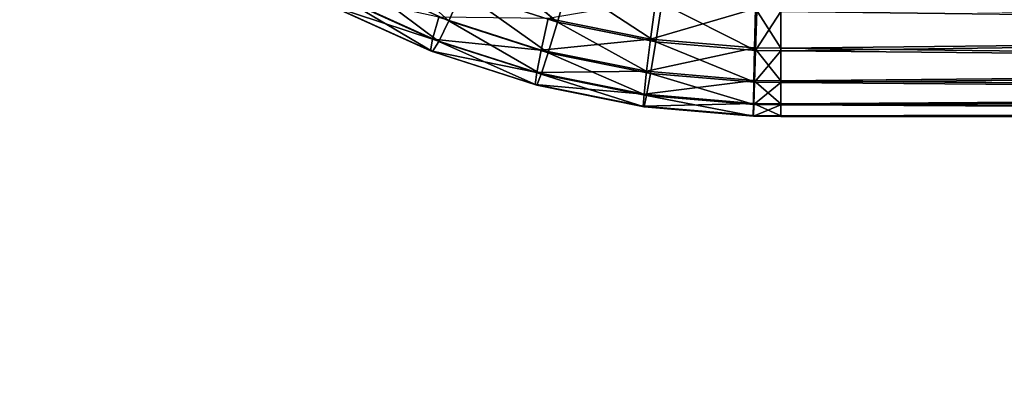
# Model space of a CAD drawing. Units: metres. Extents: x -0.247 to 0.275, y -0.245 to 0.304.
# Drawn here: x 0.089 to 0.152, y -0.184 to -0.161 of the extents above; entities that cross this region are included whole.
import ezdxf

# ---------------------------------------------------------------- set-up
doc = ezdxf.new("R2010")
doc.units = ezdxf.units.M
doc.header["$MEASUREMENT"] = 0
for name, color, linetype in [('72_BKX_INSERT', 7, 'Continuous'), ('72_BKX_SET_D3_SM_GESTELL', 7, 'Continuous'), ('72_BKX_SET_D3_SM_POLSTER', 7, 'Continuous'), ('72_BKX_SET_D3_SM_SCHALE', 7, 'Continuous')]:
    doc.layers.add(name, color=color, linetype=linetype)

# ---------------------------------------------------------------- blocks, each defined once
blk = doc.blocks.new('72BKX_SET_D3_SET_GEST_1240')
at = {"invisible_edges": 8}
for points in [[(0.097584, -0.156909, 0.431439), (0.102522, -0.161375, 0.433832), (0.096521, -0.158661, 0.433451), (0.097584, -0.156909, 0.431439)], [(0.097584, -0.156909, 0.431439), (0.103348, -0.159516, 0.431806), (0.102522, -0.161375, 0.433832), (0.097584, -0.156909, 0.431439)], [(0.103348, -0.159516, 0.431806), (0.104311, -0.157221, 0.430373), (0.109375, -0.161455, 0.432078), (0.103348, -0.159516, 0.431806)], [(0.104311, -0.157221, 0.430373), (0.110049, -0.159067, 0.430633), (0.109375, -0.161455, 0.432078), (0.104311, -0.157221, 0.430373)], [(0.095705, -0.159875, 0.435922), (0.096521, -0.158661, 0.433451), (0.101887, -0.162671, 0.436315), (0.095705, -0.159875, 0.435922)], [(0.096521, -0.158661, 0.433451), (0.102522, -0.161375, 0.433832), (0.101887, -0.162671, 0.436315), (0.096521, -0.158661, 0.433451)], [(0.115586, -0.162701, 0.432253), (0.109375, -0.161455, 0.432078), (0.110049, -0.159067, 0.430633), (0.115586, -0.162701, 0.432253)], [(0.115963, -0.160254, 0.4308), (0.115586, -0.162701, 0.432253), (0.110049, -0.159067, 0.430633), (0.115963, -0.160254, 0.4308)], [(0.095017, -0.1604, 0.44155), (0.101489, -0.162523, 0.444723), (0.095192, -0.159676, 0.444323), (0.095017, -0.1604, 0.44155)], [(0.095192, -0.159676, 0.444323), (0.101489, -0.162523, 0.444723), (0.101887, -0.16114, 0.447208), (0.095192, -0.159676, 0.444323)], [(0.103348, -0.159516, 0.431806), (0.108796, -0.163394, 0.434116), (0.102522, -0.161375, 0.433832), (0.103348, -0.159516, 0.431806)], [(0.103348, -0.159516, 0.431806), (0.109375, -0.161455, 0.432078), (0.108796, -0.163394, 0.434116), (0.103348, -0.159516, 0.431806)], [(0.22, -0.161988, 0.431474), (0.123484, -0.160786, 0.430874), (0.22, -0.159335, 0.430375), (0.22, -0.161988, 0.431474)], [(0.22, -0.161988, 0.450526), (0.22, -0.159335, 0.451625), (0.123484, -0.160609, 0.451199), (0.22, -0.161988, 0.450526)], [(0.095017, -0.1604, 0.44155), (0.095192, -0.160468, 0.438684), (0.101353, -0.163265, 0.441952), (0.095017, -0.1604, 0.44155)], [(0.095017, -0.1604, 0.44155), (0.101353, -0.163265, 0.441952), (0.101489, -0.162523, 0.444723), (0.095017, -0.1604, 0.44155)], [(0.095705, -0.159875, 0.435922), (0.101489, -0.163316, 0.439085), (0.095192, -0.160468, 0.438684), (0.095705, -0.159875, 0.435922)], [(0.095705, -0.159875, 0.435922), (0.101887, -0.162671, 0.436315), (0.101489, -0.163316, 0.439085), (0.095705, -0.159875, 0.435922)], [(0.115261, -0.162526, 0.449703), (0.115586, -0.16005, 0.45112), (0.108796, -0.161229, 0.449521), (0.115261, -0.162526, 0.449703)], [(0.115261, -0.162526, 0.449703), (0.121899, -0.160587, 0.451196), (0.115586, -0.16005, 0.45112), (0.115261, -0.162526, 0.449703)], [(0.115963, -0.160254, 0.4308), (0.121899, -0.163238, 0.432329), (0.115586, -0.162701, 0.432253), (0.115963, -0.160254, 0.4308)], [(0.121975, -0.160765, 0.430871), (0.121899, -0.163238, 0.432329), (0.115963, -0.160254, 0.4308), (0.121975, -0.160765, 0.430871)], [(0.095192, -0.160468, 0.438684), (0.101489, -0.163316, 0.439085), (0.101353, -0.163265, 0.441952), (0.095192, -0.160468, 0.438684)], [(0.121834, -0.163085, 0.449782), (0.121899, -0.160587, 0.451196), (0.115261, -0.162526, 0.449703), (0.121834, -0.163085, 0.449782)], [(0.121834, -0.163085, 0.449782), (0.123484, -0.163108, 0.449785), (0.121899, -0.160587, 0.451196), (0.121834, -0.163085, 0.449782)], [(0.123484, -0.163108, 0.449785), (0.123484, -0.160609, 0.451199), (0.121899, -0.160587, 0.451196), (0.123484, -0.163108, 0.449785)], [(0.121975, -0.160765, 0.430871), (0.123484, -0.160786, 0.430874), (0.121899, -0.163238, 0.432329), (0.121975, -0.160765, 0.430871)], [(0.123484, -0.160786, 0.430874), (0.123484, -0.163261, 0.432332), (0.121899, -0.163238, 0.432329), (0.123484, -0.160786, 0.430874)], [(0.123484, -0.163108, 0.449785), (0.22, -0.161988, 0.450526), (0.123484, -0.160609, 0.451199), (0.123484, -0.163108, 0.449785)], [(0.123484, -0.160786, 0.430874), (0.22, -0.161988, 0.431474), (0.123484, -0.163261, 0.432332), (0.123484, -0.160786, 0.430874)], [(0.101887, -0.16114, 0.447208), (0.101489, -0.162523, 0.444723), (0.108351, -0.16322, 0.4475), (0.101887, -0.16114, 0.447208)], [(0.101887, -0.16114, 0.447208), (0.108351, -0.16322, 0.4475), (0.108796, -0.161229, 0.449521), (0.101887, -0.16114, 0.447208)], [(0.101887, -0.162671, 0.436315), (0.102522, -0.161375, 0.433832), (0.108351, -0.164751, 0.436607), (0.101887, -0.162671, 0.436315)], [(0.102522, -0.161375, 0.433832), (0.108796, -0.163394, 0.434116), (0.108351, -0.164751, 0.436607), (0.102522, -0.161375, 0.433832)], [(0.115261, -0.162526, 0.449703), (0.108796, -0.161229, 0.449521), (0.108351, -0.16322, 0.4475), (0.115261, -0.162526, 0.449703)], [(0.115261, -0.164691, 0.434298), (0.108796, -0.163394, 0.434116), (0.109375, -0.161455, 0.432078), (0.115261, -0.164691, 0.434298)], [(0.115261, -0.164691, 0.434298), (0.109375, -0.161455, 0.432078), (0.115586, -0.162701, 0.432253), (0.115261, -0.164691, 0.434298)], [(0.22, -0.161988, 0.450526), (0.123484, -0.163108, 0.449785), (0.22, -0.164267, 0.448778), (0.22, -0.161988, 0.450526)], [(0.22, -0.161988, 0.431474), (0.22, -0.164267, 0.433222), (0.123484, -0.163261, 0.432332), (0.22, -0.161988, 0.431474)], [(0.101353, -0.163265, 0.441952), (0.108072, -0.164642, 0.445021), (0.101489, -0.162523, 0.444723), (0.101353, -0.163265, 0.441952)], [(0.101489, -0.162523, 0.444723), (0.108072, -0.164642, 0.445021), (0.108351, -0.16322, 0.4475), (0.101489, -0.162523, 0.444723)], [(0.101887, -0.162671, 0.436315), (0.108072, -0.165434, 0.439382), (0.101489, -0.163316, 0.439085), (0.101887, -0.162671, 0.436315)], [(0.101887, -0.162671, 0.436315), (0.108351, -0.164751, 0.436607), (0.108072, -0.165434, 0.439382), (0.101887, -0.162671, 0.436315)], [(0.115261, -0.162526, 0.449703), (0.108351, -0.16322, 0.4475), (0.115013, -0.164556, 0.447688), (0.115261, -0.162526, 0.449703)], [(0.121834, -0.163085, 0.449782), (0.115261, -0.162526, 0.449703), (0.115013, -0.164556, 0.447688), (0.121834, -0.163085, 0.449782)], [(0.121834, -0.16525, 0.434377), (0.115261, -0.164691, 0.434298), (0.115586, -0.162701, 0.432253), (0.121834, -0.16525, 0.434377)], [(0.121834, -0.16525, 0.434377), (0.115586, -0.162701, 0.432253), (0.121899, -0.163238, 0.432329), (0.121834, -0.16525, 0.434377)], [(0.101353, -0.163265, 0.441952), (0.101489, -0.163316, 0.439085), (0.107977, -0.165397, 0.442252), (0.101353, -0.163265, 0.441952)], [(0.101353, -0.163265, 0.441952), (0.107977, -0.165397, 0.442252), (0.108072, -0.164642, 0.445021), (0.101353, -0.163265, 0.441952)], [(0.101489, -0.163316, 0.439085), (0.108072, -0.165434, 0.439382), (0.107977, -0.165397, 0.442252), (0.101489, -0.163316, 0.439085)], [(0.115013, -0.164556, 0.447688), (0.108351, -0.16322, 0.4475), (0.108072, -0.164642, 0.445021), (0.115013, -0.164556, 0.447688)], [(0.115013, -0.166087, 0.436795), (0.108351, -0.164751, 0.436607), (0.108796, -0.163394, 0.434116), (0.115013, -0.166087, 0.436795)], [(0.115261, -0.164691, 0.434298), (0.115013, -0.166087, 0.436795), (0.108796, -0.163394, 0.434116), (0.115261, -0.164691, 0.434298)], [(0.121834, -0.163085, 0.449782), (0.115013, -0.164556, 0.447688), (0.121784, -0.165132, 0.447769), (0.121834, -0.163085, 0.449782)], [(0.121834, -0.163085, 0.449782), (0.121784, -0.165132, 0.447769), (0.123484, -0.165156, 0.447772), (0.121834, -0.163085, 0.449782)], [(0.123484, -0.163108, 0.449785), (0.121834, -0.163085, 0.449782), (0.123484, -0.165156, 0.447772), (0.123484, -0.163108, 0.449785)], [(0.121834, -0.16525, 0.434377), (0.121899, -0.163238, 0.432329), (0.123484, -0.163261, 0.432332), (0.121834, -0.16525, 0.434377)], [(0.123484, -0.165273, 0.43438), (0.121834, -0.16525, 0.434377), (0.123484, -0.163261, 0.432332), (0.123484, -0.165273, 0.43438)], [(0.123484, -0.165156, 0.447772), (0.22, -0.164267, 0.448778), (0.123484, -0.163108, 0.449785), (0.123484, -0.165156, 0.447772)], [(0.123484, -0.163261, 0.432332), (0.22, -0.164267, 0.433222), (0.123484, -0.165273, 0.43438), (0.123484, -0.163261, 0.432332)], [(0.114856, -0.166003, 0.445212), (0.108072, -0.164642, 0.445021), (0.107977, -0.165397, 0.442252), (0.114856, -0.166003, 0.445212)], [(0.114856, -0.166003, 0.445212), (0.115013, -0.164556, 0.447688), (0.108072, -0.164642, 0.445021), (0.114856, -0.166003, 0.445212)], [(0.114856, -0.166795, 0.439574), (0.108072, -0.165434, 0.439382), (0.108351, -0.164751, 0.436607), (0.114856, -0.166795, 0.439574)], [(0.114856, -0.166795, 0.439574), (0.108351, -0.164751, 0.436607), (0.115013, -0.166087, 0.436795), (0.114856, -0.166795, 0.439574)], [(0.114856, -0.166003, 0.445212), (0.121784, -0.165132, 0.447769), (0.115013, -0.164556, 0.447688), (0.114856, -0.166003, 0.445212)], [(0.115261, -0.164691, 0.434298), (0.121784, -0.166663, 0.436876), (0.115013, -0.166087, 0.436795), (0.115261, -0.164691, 0.434298)], [(0.121834, -0.16525, 0.434377), (0.121784, -0.166663, 0.436876), (0.115261, -0.164691, 0.434298), (0.121834, -0.16525, 0.434377)], [(0.22, -0.166015, 0.4355), (0.123484, -0.165273, 0.43438), (0.22, -0.164267, 0.433222), (0.22, -0.166015, 0.4355)], [(0.22, -0.166015, 0.4465), (0.22, -0.164267, 0.448778), (0.123484, -0.165156, 0.447772), (0.22, -0.166015, 0.4465)], [(0.114856, -0.166003, 0.445212), (0.107977, -0.165397, 0.442252), (0.114803, -0.166766, 0.442444), (0.114856, -0.166003, 0.445212)], [(0.114803, -0.166766, 0.442444), (0.107977, -0.165397, 0.442252), (0.108072, -0.165434, 0.439382), (0.114803, -0.166766, 0.442444)], [(0.121753, -0.166589, 0.445295), (0.121784, -0.165132, 0.447769), (0.114856, -0.166003, 0.445212), (0.121753, -0.166589, 0.445295)], [(0.121753, -0.166589, 0.445295), (0.123484, -0.166614, 0.445298), (0.121784, -0.165132, 0.447769), (0.121753, -0.166589, 0.445295)], [(0.123484, -0.166614, 0.445298), (0.123484, -0.165156, 0.447772), (0.121784, -0.165132, 0.447769), (0.123484, -0.166614, 0.445298)], [(0.121834, -0.16525, 0.434377), (0.123484, -0.165273, 0.43438), (0.121784, -0.166663, 0.436876), (0.121834, -0.16525, 0.434377)], [(0.123484, -0.165273, 0.43438), (0.123484, -0.166687, 0.436879), (0.121784, -0.166663, 0.436876), (0.123484, -0.165273, 0.43438)], [(0.123484, -0.166614, 0.445298), (0.22, -0.166015, 0.4465), (0.123484, -0.165156, 0.447772), (0.123484, -0.166614, 0.445298)], [(0.123484, -0.165273, 0.43438), (0.22, -0.166015, 0.4355), (0.123484, -0.166687, 0.436879), (0.123484, -0.165273, 0.43438)], [(0.114856, -0.166795, 0.439574), (0.114803, -0.166766, 0.442444), (0.108072, -0.165434, 0.439382), (0.114856, -0.166795, 0.439574)], [(0.121753, -0.166589, 0.445295), (0.114856, -0.166003, 0.445212), (0.114803, -0.166766, 0.442444), (0.121753, -0.166589, 0.445295)], [(0.22, -0.166015, 0.4465), (0.123484, -0.166614, 0.445298), (0.22, -0.167114, 0.443847), (0.22, -0.166015, 0.4465)], [(0.22, -0.166015, 0.4355), (0.22, -0.167114, 0.438153), (0.123484, -0.166687, 0.436879), (0.22, -0.166015, 0.4355)], [(0.121753, -0.166589, 0.445295), (0.114803, -0.166766, 0.442444), (0.121742, -0.167357, 0.442527), (0.121753, -0.166589, 0.445295)], [(0.121753, -0.167382, 0.439656), (0.114856, -0.166795, 0.439574), (0.115013, -0.166087, 0.436795), (0.121753, -0.167382, 0.439656)], [(0.121753, -0.167382, 0.439656), (0.115013, -0.166087, 0.436795), (0.121784, -0.166663, 0.436876), (0.121753, -0.167382, 0.439656)], [(0.121753, -0.166589, 0.445295), (0.121742, -0.167357, 0.442527), (0.123484, -0.167381, 0.442531), (0.121753, -0.166589, 0.445295)], [(0.123484, -0.166614, 0.445298), (0.121753, -0.166589, 0.445295), (0.123484, -0.167381, 0.442531), (0.123484, -0.166614, 0.445298)], [(0.123484, -0.167381, 0.442531), (0.22, -0.167114, 0.443847), (0.123484, -0.166614, 0.445298), (0.123484, -0.167381, 0.442531)], [(0.114856, -0.166795, 0.439574), (0.121742, -0.167357, 0.442527), (0.114803, -0.166766, 0.442444), (0.114856, -0.166795, 0.439574)], [(0.121753, -0.167382, 0.439656), (0.121742, -0.167357, 0.442527), (0.114856, -0.166795, 0.439574), (0.121753, -0.167382, 0.439656)], [(0.121753, -0.167382, 0.439656), (0.121784, -0.166663, 0.436876), (0.123484, -0.166687, 0.436879), (0.121753, -0.167382, 0.439656)], [(0.123484, -0.167406, 0.439659), (0.121753, -0.167382, 0.439656), (0.123484, -0.166687, 0.436879), (0.123484, -0.167406, 0.439659)], [(0.123484, -0.166687, 0.436879), (0.22, -0.167114, 0.438153), (0.123484, -0.167406, 0.439659), (0.123484, -0.166687, 0.436879)], [(0.22, -0.167488, 0.441), (0.123484, -0.167406, 0.439659), (0.22, -0.167114, 0.438153), (0.22, -0.167488, 0.441)], [(0.22, -0.167488, 0.441), (0.22, -0.167114, 0.443847), (0.123484, -0.167381, 0.442531), (0.22, -0.167488, 0.441)], [(0.121753, -0.167382, 0.439656), (0.123484, -0.167406, 0.439659), (0.121742, -0.167357, 0.442527), (0.121753, -0.167382, 0.439656)], [(0.123484, -0.167406, 0.439659), (0.123484, -0.167381, 0.442531), (0.121742, -0.167357, 0.442527), (0.123484, -0.167406, 0.439659)], [(0.123484, -0.167406, 0.439659), (0.22, -0.167488, 0.441), (0.123484, -0.167381, 0.442531), (0.123484, -0.167406, 0.439659)]]:
    blk.add_3dface(points, dxfattribs=at)
blk = doc.blocks.new('72BKX_SET_D3_SET_SCHALEB')
at = {"invisible_edges": 15}
for points in [[(0.007485, 0.070038, 0.018515), (0.084668, 0.07013, 0.018505), (0.084664, 0.060706, 0.018827), (0.007485, 0.070038, 0.018515)], [(0.007485, 0.070038, 0.018515), (0.084664, 0.060706, 0.018827), (0.007485, 0.060482, 0.018827), (0.007485, 0.070038, 0.018515)], [(0.084668, 0.07013, 0.018505), (0.161844, 0.061306, 0.018827), (0.084664, 0.060706, 0.018827), (0.084668, 0.07013, 0.018505)], [(0.161682, 0.05918, 0.028787), (0.161683, 0.06868, 0.028618), (0.084612, 0.058501, 0.028776), (0.161682, 0.05918, 0.028787)], [(0.084612, 0.058501, 0.028776), (0.161683, 0.06868, 0.028618), (0.084613, 0.06834, 0.028648), (0.084612, 0.058501, 0.028776)], [(0.007543, 0.068213, 0.028659), (0.007543, 0.058247, 0.028771), (0.084613, 0.06834, 0.028648), (0.007543, 0.068213, 0.028659)], [(0.084612, 0.058501, 0.028776), (0.084613, 0.06834, 0.028648), (0.007543, 0.058247, 0.028771), (0.084612, 0.058501, 0.028776)], [(0.161857, 0.052242, 0.018382), (0.084664, 0.060706, 0.018827), (0.161844, 0.061306, 0.018827), (0.161857, 0.052242, 0.018382)], [(0.084671, 0.051293, 0.018291), (0.007485, 0.060482, 0.018827), (0.084664, 0.060706, 0.018827), (0.084671, 0.051293, 0.018291)], [(0.084671, 0.051293, 0.018291), (0.007485, 0.050939, 0.018257), (0.007485, 0.060482, 0.018827), (0.084671, 0.051293, 0.018291)], [(0.161857, 0.052242, 0.018382), (0.084671, 0.051293, 0.018291), (0.084664, 0.060706, 0.018827), (0.161857, 0.052242, 0.018382)], [(0.161682, 0.05918, 0.028787), (0.084612, 0.058501, 0.028776), (0.084622, 0.048686, 0.028055), (0.161682, 0.05918, 0.028787)], [(0.161682, 0.05918, 0.028787), (0.084622, 0.048686, 0.028055), (0.1617, 0.049699, 0.028165), (0.161682, 0.05918, 0.028787)], [(0.084612, 0.058501, 0.028776), (0.007543, 0.058247, 0.028771), (0.007544, 0.048307, 0.028014), (0.084612, 0.058501, 0.028776)], [(0.084612, 0.058501, 0.028776), (0.007544, 0.048307, 0.028014), (0.084622, 0.048686, 0.028055), (0.084612, 0.058501, 0.028776)], [(0.161857, 0.052242, 0.018382), (0.161891, 0.043246, 0.017162), (0.084671, 0.051293, 0.018291), (0.161857, 0.052242, 0.018382)], [(0.084671, 0.051293, 0.018291), (0.084689, 0.041961, 0.016921), (0.007485, 0.050939, 0.018257), (0.084671, 0.051293, 0.018291)], [(0.084671, 0.051293, 0.018291), (0.161891, 0.043246, 0.017162), (0.084689, 0.041961, 0.016921), (0.084671, 0.051293, 0.018291)], [(0.007485, 0.050939, 0.018257), (0.084689, 0.041961, 0.016921), (0.007487, 0.041481, 0.016831), (0.007485, 0.050939, 0.018257)], [(0.084642, 0.038962, 0.026509), (0.1617, 0.049699, 0.028165), (0.084622, 0.048686, 0.028055), (0.084642, 0.038962, 0.026509)], [(0.161739, 0.040295, 0.026771), (0.1617, 0.049699, 0.028165), (0.084642, 0.038962, 0.026509), (0.161739, 0.040295, 0.026771)], [(0.007544, 0.048307, 0.028014), (0.007546, 0.038463, 0.02641), (0.084622, 0.048686, 0.028055), (0.007544, 0.048307, 0.028014)], [(0.084642, 0.038962, 0.026509), (0.084622, 0.048686, 0.028055), (0.007546, 0.038463, 0.02641), (0.084642, 0.038962, 0.026509)], [(0.161943, 0.034382, 0.01519), (0.084689, 0.041961, 0.016921), (0.161891, 0.043246, 0.017162), (0.161943, 0.034382, 0.01519)], [(0.084716, 0.032781, 0.014743), (0.007487, 0.041481, 0.016831), (0.084689, 0.041961, 0.016921), (0.084716, 0.032781, 0.014743)], [(0.161943, 0.034382, 0.01519), (0.084716, 0.032781, 0.014743), (0.084689, 0.041961, 0.016921), (0.161943, 0.034382, 0.01519)], [(0.084716, 0.032781, 0.014743), (0.007489, 0.032182, 0.014575), (0.007487, 0.041481, 0.016831), (0.084716, 0.032781, 0.014743)], [(0.161739, 0.040295, 0.026771), (0.084642, 0.038962, 0.026509), (0.084673, 0.029395, 0.024159), (0.161739, 0.040295, 0.026771)], [(0.161739, 0.040295, 0.026771), (0.084673, 0.029395, 0.024159), (0.161797, 0.031031, 0.024626), (0.161739, 0.040295, 0.026771)], [(0.084642, 0.038962, 0.026509), (0.007546, 0.038463, 0.02641), (0.007548, 0.028783, 0.023985), (0.084642, 0.038962, 0.026509)], [(0.084642, 0.038962, 0.026509), (0.007548, 0.028783, 0.023985), (0.084673, 0.029395, 0.024159), (0.084642, 0.038962, 0.026509)]]:
    blk.add_3dface(points, dxfattribs=at)
blk = doc.blocks.new('72BKX_SET_D3_SET_SITZPOL')
at = {"invisible_edges": 15}
for points in [[(0.139216, -0.286638, 0.043995), (0.068712, -0.28697, 0.044027), (0.06871, -0.297297, 0.044219), (0.139216, -0.286638, 0.043995)], [(0.139216, -0.286638, 0.043995), (0.06871, -0.297297, 0.044219), (0.139213, -0.296632, 0.044223), (0.139216, -0.286638, 0.043995)], [(0.154401, -0.288956, 0.034113), (0.154402, -0.298451, 0.034179), (0.080786, -0.289385, 0.034143), (0.154401, -0.288956, 0.034113)], [(0.007172, -0.289545, 0.034154), (0.080786, -0.289385, 0.034143), (0.080787, -0.299254, 0.034157), (0.007172, -0.289545, 0.034154)], [(0.007172, -0.289545, 0.034154), (0.080787, -0.299254, 0.034157), (0.007172, -0.299555, 0.034148), (0.007172, -0.289545, 0.034154)], [(0.154402, -0.298451, 0.034179), (0.080787, -0.299254, 0.034157), (0.080786, -0.289385, 0.034143), (0.154402, -0.298451, 0.034179)], [(0.068717, -0.307605, 0.043555), (0.139213, -0.296632, 0.044223), (0.06871, -0.297297, 0.044219), (0.068717, -0.307605, 0.043555)], [(0.068717, -0.307605, 0.043555), (0.139227, -0.306613, 0.043647), (0.139213, -0.296632, 0.044223), (0.068717, -0.307605, 0.043555)], [(0.154422, -0.307921, 0.033463), (0.080787, -0.299254, 0.034157), (0.154402, -0.298451, 0.034179), (0.154422, -0.307921, 0.033463)], [(0.080798, -0.309091, 0.033325), (0.007172, -0.299555, 0.034148), (0.080787, -0.299254, 0.034157), (0.080798, -0.309091, 0.033325)], [(0.080798, -0.309091, 0.033325), (0.007173, -0.309529, 0.033274), (0.007172, -0.299555, 0.034148), (0.080798, -0.309091, 0.033325)], [(0.154422, -0.307921, 0.033463), (0.080798, -0.309091, 0.033325), (0.080787, -0.299254, 0.034157), (0.154422, -0.307921, 0.033463)], [(0.068717, -0.307605, 0.043555), (0.068733, -0.317828, 0.042054), (0.139227, -0.306613, 0.043647), (0.068717, -0.307605, 0.043555)], [(0.13926, -0.31652, 0.042286), (0.139227, -0.306613, 0.043647), (0.068733, -0.317828, 0.042054), (0.13926, -0.31652, 0.042286)], [(0.154422, -0.307921, 0.033463), (0.154463, -0.317304, 0.03198), (0.080798, -0.309091, 0.033325), (0.154422, -0.307921, 0.033463)], [(0.080798, -0.309091, 0.033325), (0.080819, -0.318827, 0.031668), (0.007173, -0.309529, 0.033274), (0.080798, -0.309091, 0.033325)], [(0.007173, -0.309529, 0.033274), (0.080819, -0.318827, 0.031668), (0.007175, -0.319396, 0.031552), (0.007173, -0.309529, 0.033274)], [(0.080798, -0.309091, 0.033325), (0.154463, -0.317304, 0.03198), (0.080819, -0.318827, 0.031668), (0.080798, -0.309091, 0.033325)], [(0.13926, -0.31652, 0.042286), (0.068733, -0.317828, 0.042054), (0.068758, -0.327901, 0.039737), (0.13926, -0.31652, 0.042286)], [(0.13926, -0.31652, 0.042286), (0.068758, -0.327901, 0.039737), (0.13931, -0.326292, 0.040156), (0.13926, -0.31652, 0.042286)], [(0.154522, -0.326539, 0.029748), (0.080819, -0.318827, 0.031668), (0.154463, -0.317304, 0.03198), (0.154522, -0.326539, 0.029748)]]:
    blk.add_3dface(points, dxfattribs=at)
blk = doc.blocks.new('XCAD039D5BE8B5D545017C2213B789A3C33EEB')
at = {"layer": '72_BKX_SET_D3_SM_GESTELL', "color": 0}
blk.add_blockref('72BKX_SET_D3_SET_GEST_1240', (0, 0), dxfattribs=at)
at = {"layer": '72_BKX_SET_D3_SM_POLSTER', "color": 0}
blk.add_blockref('72BKX_SET_D3_SET_SITZPOL', (0, 0.1342, 0.4302), dxfattribs=at)
at = {"layer": '72_BKX_SET_D3_SM_SCHALE', "color": 0}
blk.add_blockref('72BKX_SET_D3_SET_SCHALEB', (0, -0.2221, 0.4356), dxfattribs=at)

msp = doc.modelspace()

# ---------------------------------------------------------------- block references
at = {"layer": '72_BKX_INSERT'}
msp.add_blockref('XCAD039D5BE8B5D545017C2213B789A3C33EEB', (0.014072, 0), dxfattribs=at)

doc.saveas('drawing.dxf')
